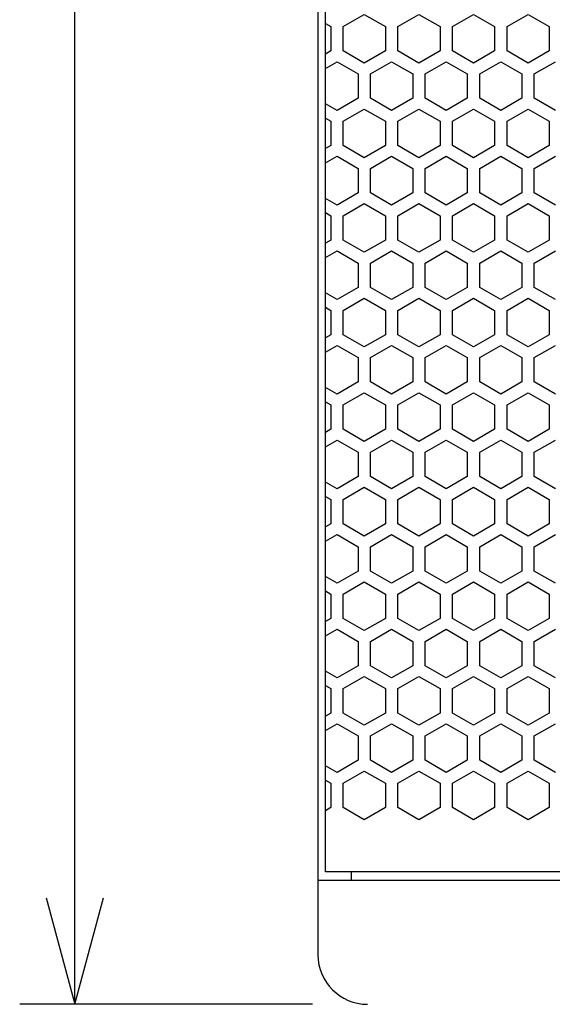
# Model space of a CAD drawing. Extents: x -665 to 1854, y -470 to 1311.
# Drawn here: x 346 to 410, y 225 to 344 of the extents above; entities that cross this region are included whole.
import ezdxf

# ---------------------------------------------------------------- set-up
doc = ezdxf.new("R2010")
doc.units = 0
doc.layers.get('0').update_dxf_attribs({"linetype": 'CONTINUOUS'})

msp = doc.modelspace()

# ---------------------------------------------------------------- linework, layer by layer
at = {"color": 7}
for p, q in [((352.452515, 224.749237), (352.452515, 686.785522)), ((381.84436, 680.785522), (381.84436, 230.749054)), ((382.744385, 240.749054), (382.744385, 670.7854)), ((384.894409, 342.924103), (387.444458, 344.396454)), ((387.444458, 344.396454), (389.994385, 342.924103)), ((391.494385, 342.924103), (394.044312, 344.396454)), ((394.044312, 344.396454), (396.594238, 342.924103)), ((398.094482, 342.924103), (400.644409, 344.396454)), ((400.644409, 344.396454), (403.194458, 342.924103)), ((404.694336, 342.924103), (407.244385, 344.396454)), ((407.244385, 344.396454), (409.794312, 342.924103)), ((382.744385, 343.299469), (383.394409, 342.924103)), ((383.394409, 342.924103), (383.394409, 339.979767)), ((384.894409, 339.979767), (384.894409, 342.924103)), ((389.994385, 342.924103), (389.994385, 339.979767)), ((391.494385, 339.979767), (391.494385, 342.924103)), ((396.594238, 342.924103), (396.594238, 339.979767)), ((398.094482, 339.979767), (398.094482, 342.924103)), ((403.194458, 342.924103), (403.194458, 339.979767)), ((404.694336, 339.979767), (404.694336, 342.924103)), ((409.794312, 342.924103), (409.794312, 339.979767)), ((383.394409, 339.979767), (382.744385, 339.604401)), ((387.444458, 338.507416), (384.894409, 339.979767)), ((389.994385, 339.979767), (387.444458, 338.507416)), ((394.044312, 338.507416), (391.494385, 339.979767)), ((396.594238, 339.979767), (394.044312, 338.507416)), ((400.644409, 338.507416), (398.094482, 339.979767)), ((403.194458, 339.979767), (400.644409, 338.507416)), ((407.244385, 338.507416), (404.694336, 339.979767)), ((409.794312, 339.979767), (407.244385, 338.507416)), ((382.744385, 337.872406), (384.144409, 338.680634)), ((384.144409, 338.680634), (386.694458, 337.208466)), ((388.194336, 337.208466), (390.744385, 338.680634)), ((390.744385, 338.680634), (393.294312, 337.208466)), ((394.794312, 337.208466), (397.344482, 338.680634)), ((397.344482, 338.680634), (399.894409, 337.208466)), ((401.394409, 337.208466), (403.944336, 338.680634)), ((403.944336, 338.680634), (406.494385, 337.208466)), ((407.994385, 337.208466), (410.544312, 338.680634)), ((386.694458, 337.208466), (386.694458, 334.263824)), ((388.194336, 334.263824), (388.194336, 337.208466)), ((393.294312, 337.208466), (393.294312, 334.263824)), ((394.794312, 334.263824), (394.794312, 337.208466)), ((399.894409, 337.208466), (399.894409, 334.263824)), ((401.394409, 334.263824), (401.394409, 337.208466)), ((406.494385, 337.208466), (406.494385, 334.263824)), ((407.994385, 334.263824), (407.994385, 337.208466)), ((384.144409, 332.791595), (382.744385, 333.599884)), ((386.694458, 334.263824), (384.144409, 332.791595)), ((390.744385, 332.791595), (388.194336, 334.263824)), ((393.294312, 334.263824), (390.744385, 332.791595)), ((397.344482, 332.791595), (394.794312, 334.263824)), ((399.894409, 334.263824), (397.344482, 332.791595)), ((403.944336, 332.791595), (401.394409, 334.263824)), ((406.494385, 334.263824), (403.944336, 332.791595)), ((410.544312, 332.791595), (407.994385, 334.263824)), ((384.894409, 331.492523), (387.444458, 332.964813)), ((387.444458, 332.964813), (389.994385, 331.492523)), ((391.494385, 331.492523), (394.044312, 332.964813)), ((394.044312, 332.964813), (396.594238, 331.492523)), ((398.094482, 331.492523), (400.644409, 332.964813)), ((400.644409, 332.964813), (403.194458, 331.492523)), ((404.694336, 331.492523), (407.244385, 332.964813)), ((407.244385, 332.964813), (409.794312, 331.492523)), ((382.744385, 331.867889), (383.394409, 331.492523)), ((383.394409, 331.492523), (383.394409, 328.548126)), ((384.894409, 328.548126), (384.894409, 331.492523)), ((389.994385, 331.492523), (389.994385, 328.548126)), ((391.494385, 328.548126), (391.494385, 331.492523)), ((396.594238, 331.492523), (396.594238, 328.548126)), ((398.094482, 328.548126), (398.094482, 331.492523)), ((403.194458, 331.492523), (403.194458, 328.548126)), ((404.694336, 328.548126), (404.694336, 331.492523)), ((409.794312, 331.492523), (409.794312, 328.548126)), ((383.394409, 328.548126), (382.744385, 328.172821)), ((387.444458, 327.075836), (384.894409, 328.548126)), ((389.994385, 328.548126), (387.444458, 327.075836)), ((394.044312, 327.075836), (391.494385, 328.548126)), ((396.594238, 328.548126), (394.044312, 327.075836)), ((400.644409, 327.075836), (398.094482, 328.548126)), ((403.194458, 328.548126), (400.644409, 327.075836)), ((407.244385, 327.075836), (404.694336, 328.548126)), ((409.794312, 328.548126), (407.244385, 327.075836)), ((382.744385, 326.440765), (384.144409, 327.249054)), ((384.144409, 327.249054), (386.694458, 325.776825)), ((388.194336, 325.776825), (390.744385, 327.249054)), ((390.744385, 327.249054), (393.294312, 325.776825)), ((394.794312, 325.776825), (397.344482, 327.249054)), ((397.344482, 327.249054), (399.894409, 325.776825)), ((401.394409, 325.776825), (403.944336, 327.249054)), ((403.944336, 327.249054), (406.494385, 325.776825)), ((407.994385, 325.776825), (410.544312, 327.249054)), ((386.694458, 325.776825), (386.694458, 322.832367)), ((388.194336, 322.832367), (388.194336, 325.776825)), ((393.294312, 325.776825), (393.294312, 322.832367)), ((394.794312, 322.832367), (394.794312, 325.776825)), ((399.894409, 325.776825), (399.894409, 322.832367)), ((401.394409, 322.832367), (401.394409, 325.776825)), ((406.494385, 325.776825), (406.494385, 322.832367)), ((407.994385, 322.832367), (407.994385, 325.776825)), ((386.694458, 322.832367), (384.144409, 321.360138)), ((390.744385, 321.360138), (388.194336, 322.832367)), ((393.294312, 322.832367), (390.744385, 321.360138)), ((397.344482, 321.360138), (394.794312, 322.832367)), ((399.894409, 322.832367), (397.344482, 321.360138)), ((403.944336, 321.360138), (401.394409, 322.832367)), ((406.494385, 322.832367), (403.944336, 321.360138)), ((410.544312, 321.360138), (407.994385, 322.832367)), ((384.144409, 321.360138), (382.744385, 322.168427)), ((384.894409, 320.061066), (387.444458, 321.533356)), ((387.444458, 321.533356), (389.994385, 320.061066)), ((391.494385, 320.061066), (394.044312, 321.533356)), ((394.044312, 321.533356), (396.594238, 320.061066)), ((398.094482, 320.061066), (400.644409, 321.533356)), ((400.644409, 321.533356), (403.194458, 320.061066)), ((404.694336, 320.061066), (407.244385, 321.533356)), ((407.244385, 321.533356), (409.794312, 320.061066)), ((382.744385, 320.436371), (383.394409, 320.061066)), ((383.394409, 320.061066), (383.394409, 317.116669)), ((384.894409, 317.116669), (384.894409, 320.061066)), ((389.994385, 320.061066), (389.994385, 317.116669)), ((391.494385, 317.116669), (391.494385, 320.061066)), ((396.594238, 320.061066), (396.594238, 317.116669)), ((398.094482, 317.116669), (398.094482, 320.061066)), ((403.194458, 320.061066), (403.194458, 317.116669)), ((404.694336, 317.116669), (404.694336, 320.061066)), ((409.794312, 320.061066), (409.794312, 317.116669)), ((383.394409, 317.116669), (382.744385, 316.741302)), ((387.444458, 315.644318), (384.894409, 317.116669)), ((389.994385, 317.116669), (387.444458, 315.644318)), ((394.044312, 315.644318), (391.494385, 317.116669)), ((396.594238, 317.116669), (394.044312, 315.644318)), ((400.644409, 315.644318), (398.094482, 317.116669)), ((403.194458, 317.116669), (400.644409, 315.644318)), ((407.244385, 315.644318), (404.694336, 317.116669)), ((409.794312, 317.116669), (407.244385, 315.644318)), ((382.744385, 315.009308), (384.144409, 315.817535)), ((384.144409, 315.817535), (386.694458, 314.345367)), ((388.194336, 314.345367), (390.744385, 315.817535)), ((390.744385, 315.817535), (393.294312, 314.345367)), ((394.794312, 314.345367), (397.344482, 315.817535)), ((397.344482, 315.817535), (399.894409, 314.345367)), ((401.394409, 314.345367), (403.944336, 315.817535)), ((403.944336, 315.817535), (406.494385, 314.345367)), ((407.994385, 314.345367), (410.544312, 315.817535)), ((386.694458, 314.345367), (386.694458, 311.400848)), ((388.194336, 311.400848), (388.194336, 314.345367)), ((393.294312, 314.345367), (393.294312, 311.400848)), ((394.794312, 311.400848), (394.794312, 314.345367)), ((399.894409, 314.345367), (399.894409, 311.400848)), ((401.394409, 311.400848), (401.394409, 314.345367)), ((406.494385, 314.345367), (406.494385, 311.400848)), ((407.994385, 311.400848), (407.994385, 314.345367)), ((384.144409, 309.928558), (382.744385, 310.736908)), ((386.694458, 311.400848), (384.144409, 309.928558)), ((390.744385, 309.928558), (388.194336, 311.400848)), ((393.294312, 311.400848), (390.744385, 309.928558)), ((397.344482, 309.928558), (394.794312, 311.400848)), ((399.894409, 311.400848), (397.344482, 309.928558)), ((403.944336, 309.928558), (401.394409, 311.400848)), ((406.494385, 311.400848), (403.944336, 309.928558)), ((410.544312, 309.928558), (407.994385, 311.400848)), ((384.894409, 308.629547), (387.444458, 310.101776)), ((387.444458, 310.101776), (389.994385, 308.629547)), ((391.494385, 308.629547), (394.044312, 310.101776)), ((394.044312, 310.101776), (396.594238, 308.629547)), ((398.094482, 308.629547), (400.644409, 310.101776)), ((400.644409, 310.101776), (403.194458, 308.629547)), ((404.694336, 308.629547), (407.244385, 310.101776)), ((407.244385, 310.101776), (409.794312, 308.629547)), ((382.744385, 309.004791), (383.394409, 308.629547)), ((383.394409, 308.629547), (383.394409, 305.685028)), ((384.894409, 305.685028), (384.894409, 308.629547)), ((389.994385, 308.629547), (389.994385, 305.685028)), ((391.494385, 305.685028), (391.494385, 308.629547)), ((396.594238, 308.629547), (396.594238, 305.685028)), ((398.094482, 305.685028), (398.094482, 308.629547)), ((403.194458, 308.629547), (403.194458, 305.685028)), ((404.694336, 305.685028), (404.694336, 308.629547)), ((409.794312, 308.629547), (409.794312, 305.685028)), ((383.394409, 305.685028), (382.744385, 305.309723)), ((387.444458, 304.21286), (384.894409, 305.685028)), ((389.994385, 305.685028), (387.444458, 304.21286)), ((394.044312, 304.21286), (391.494385, 305.685028)), ((396.594238, 305.685028), (394.044312, 304.21286)), ((400.644409, 304.21286), (398.094482, 305.685028)), ((403.194458, 305.685028), (400.644409, 304.21286)), ((407.244385, 304.21286), (404.694336, 305.685028)), ((409.794312, 305.685028), (407.244385, 304.21286)), ((382.744385, 303.577728), (384.144409, 304.386078)), ((384.144409, 304.386078), (386.694458, 302.913727)), ((388.194336, 302.913727), (390.744385, 304.386078)), ((390.744385, 304.386078), (393.294312, 302.913727)), ((394.794312, 302.913727), (397.344482, 304.386078)), ((397.344482, 304.386078), (399.894409, 302.913727)), ((401.394409, 302.913727), (403.944336, 304.386078)), ((403.944336, 304.386078), (406.494385, 302.913727)), ((407.994385, 302.913727), (410.544312, 304.386078)), ((386.694458, 302.913727), (386.694458, 299.969269)), ((388.194336, 299.969269), (388.194336, 302.913727)), ((393.294312, 302.913727), (393.294312, 299.969269)), ((394.794312, 299.969269), (394.794312, 302.913727)), ((399.894409, 302.913727), (399.894409, 299.969269)), ((401.394409, 299.969269), (401.394409, 302.913727)), ((406.494385, 302.913727), (406.494385, 299.969269)), ((407.994385, 299.969269), (407.994385, 302.913727)), ((386.694458, 299.969269), (384.144409, 298.49704)), ((390.744385, 298.49704), (388.194336, 299.969269)), ((393.294312, 299.969269), (390.744385, 298.49704)), ((397.344482, 298.49704), (394.794312, 299.969269)), ((399.894409, 299.969269), (397.344482, 298.49704)), ((403.944336, 298.49704), (401.394409, 299.969269)), ((406.494385, 299.969269), (403.944336, 298.49704)), ((410.544312, 298.49704), (407.994385, 299.969269)), ((384.144409, 298.49704), (382.744385, 299.305328)), ((382.744385, 297.573273), (383.394409, 297.197968)), ((384.894409, 297.197968), (387.444458, 298.670258)), ((387.444458, 298.670258), (389.994385, 297.197968)), ((391.494385, 297.197968), (394.044312, 298.670258)), ((394.044312, 298.670258), (396.594238, 297.197968)), ((398.094482, 297.197968), (400.644409, 298.670258)), ((400.644409, 298.670258), (403.194458, 297.197968)), ((404.694336, 297.197968), (407.244385, 298.670258)), ((407.244385, 298.670258), (409.794312, 297.197968)), ((383.394409, 297.197968), (383.394409, 294.253448)), ((384.894409, 294.253448), (384.894409, 297.197968)), ((389.994385, 297.197968), (389.994385, 294.253448)), ((391.494385, 294.253448), (391.494385, 297.197968)), ((396.594238, 297.197968), (396.594238, 294.253448)), ((398.094482, 294.253448), (398.094482, 297.197968)), ((403.194458, 297.197968), (403.194458, 294.253448)), ((404.694336, 294.253448), (404.694336, 297.197968)), ((409.794312, 297.197968), (409.794312, 294.253448)), ((383.394409, 294.253448), (382.744385, 293.878204)), ((387.444458, 292.781281), (384.894409, 294.253448)), ((389.994385, 294.253448), (387.444458, 292.781281)), ((394.044312, 292.781281), (391.494385, 294.253448)), ((396.594238, 294.253448), (394.044312, 292.781281)), ((400.644409, 292.781281), (398.094482, 294.253448)), ((403.194458, 294.253448), (400.644409, 292.781281)), ((407.244385, 292.781281), (404.694336, 294.253448)), ((409.794312, 294.253448), (407.244385, 292.781281)), ((382.744385, 292.14621), (384.144409, 292.954437)), ((384.144409, 292.954437), (386.694458, 291.482269)), ((388.194336, 291.482269), (390.744385, 292.954437)), ((390.744385, 292.954437), (393.294312, 291.482269)), ((394.794312, 291.482269), (397.344482, 292.954437)), ((397.344482, 292.954437), (399.894409, 291.482269)), ((401.394409, 291.482269), (403.944336, 292.954437)), ((403.944336, 292.954437), (406.494385, 291.482269)), ((407.994385, 291.482269), (410.544312, 292.954437)), ((386.694458, 291.482269), (386.694458, 288.53775)), ((388.194336, 288.53775), (388.194336, 291.482269)), ((393.294312, 291.482269), (393.294312, 288.53775)), ((394.794312, 288.53775), (394.794312, 291.482269)), ((399.894409, 291.482269), (399.894409, 288.53775)), ((401.394409, 288.53775), (401.394409, 291.482269)), ((406.494385, 291.482269), (406.494385, 288.53775)), ((407.994385, 288.53775), (407.994385, 291.482269)), ((386.694458, 288.53775), (384.144409, 287.06546)), ((390.744385, 287.06546), (388.194336, 288.53775)), ((393.294312, 288.53775), (390.744385, 287.06546)), ((397.344482, 287.06546), (394.794312, 288.53775)), ((399.894409, 288.53775), (397.344482, 287.06546)), ((403.944336, 287.06546), (401.394409, 288.53775)), ((406.494385, 288.53775), (403.944336, 287.06546)), ((410.544312, 287.06546), (407.994385, 288.53775)), ((384.144409, 287.06546), (382.744385, 287.87381)), ((384.894409, 285.766449), (387.444458, 287.238678)), ((387.444458, 287.238678), (389.994385, 285.766449)), ((391.494385, 285.766449), (394.044312, 287.238678)), ((394.044312, 287.238678), (396.594238, 285.766449)), ((398.094482, 285.766449), (400.644409, 287.238678)), ((400.644409, 287.238678), (403.194458, 285.766449)), ((404.694336, 285.766449), (407.244385, 287.238678)), ((407.244385, 287.238678), (409.794312, 285.766449)), ((382.744385, 286.141815), (383.394409, 285.766449)), ((383.394409, 285.766449), (383.394409, 282.82193)), ((384.894409, 282.82193), (384.894409, 285.766449)), ((389.994385, 285.766449), (389.994385, 282.82193)), ((391.494385, 282.82193), (391.494385, 285.766449)), ((396.594238, 285.766449), (396.594238, 282.82193)), ((398.094482, 282.82193), (398.094482, 285.766449)), ((403.194458, 285.766449), (403.194458, 282.82193)), ((404.694336, 282.82193), (404.694336, 285.766449)), ((409.794312, 285.766449), (409.794312, 282.82193)), ((383.394409, 282.82193), (382.744385, 282.446747)), ((387.444458, 281.349762), (384.894409, 282.82193)), ((389.994385, 282.82193), (387.444458, 281.349762)), ((394.044312, 281.349762), (391.494385, 282.82193)), ((396.594238, 282.82193), (394.044312, 281.349762)), ((400.644409, 281.349762), (398.094482, 282.82193)), ((403.194458, 282.82193), (400.644409, 281.349762)), ((407.244385, 281.349762), (404.694336, 282.82193)), ((409.794312, 282.82193), (407.244385, 281.349762)), ((382.744385, 280.71463), (384.144409, 281.52298)), ((384.144409, 281.52298), (386.694458, 280.05069)), ((388.194336, 280.05069), (390.744385, 281.52298)), ((390.744385, 281.52298), (393.294312, 280.05069)), ((394.794312, 280.05069), (397.344482, 281.52298)), ((397.344482, 281.52298), (399.894409, 280.05069)), ((401.394409, 280.05069), (403.944336, 281.52298)), ((403.944336, 281.52298), (406.494385, 280.05069)), ((407.994385, 280.05069), (410.544312, 281.52298)), ((386.694458, 280.05069), (386.694458, 277.106293)), ((388.194336, 277.106293), (388.194336, 280.05069)), ((393.294312, 280.05069), (393.294312, 277.106293)), ((394.794312, 277.106293), (394.794312, 280.05069)), ((399.894409, 280.05069), (399.894409, 277.106293)), ((401.394409, 277.106293), (401.394409, 280.05069)), ((406.494385, 280.05069), (406.494385, 277.106293)), ((407.994385, 277.106293), (407.994385, 280.05069)), ((384.144409, 275.633942), (382.744385, 276.44223)), ((386.694458, 277.106293), (384.144409, 275.633942)), ((390.744385, 275.633942), (388.194336, 277.106293)), ((393.294312, 277.106293), (390.744385, 275.633942)), ((397.344482, 275.633942), (394.794312, 277.106293)), ((399.894409, 277.106293), (397.344482, 275.633942)), ((403.944336, 275.633942), (401.394409, 277.106293)), ((406.494385, 277.106293), (403.944336, 275.633942)), ((410.544312, 275.633942), (407.994385, 277.106293)), ((384.894409, 274.334991), (387.444458, 275.807159)), ((387.444458, 275.807159), (389.994385, 274.334991)), ((391.494385, 274.334991), (394.044312, 275.807159)), ((394.044312, 275.807159), (396.594238, 274.334991)), ((398.094482, 274.334991), (400.644409, 275.807159)), ((400.644409, 275.807159), (403.194458, 274.334991)), ((404.694336, 274.334991), (407.244385, 275.807159)), ((407.244385, 275.807159), (409.794312, 274.334991)), ((382.744385, 274.710175), (383.394409, 274.334991)), ((383.394409, 274.334991), (383.394409, 271.390472)), ((384.894409, 271.390472), (384.894409, 274.334991)), ((389.994385, 274.334991), (389.994385, 271.390472)), ((391.494385, 271.390472), (391.494385, 274.334991)), ((396.594238, 274.334991), (396.594238, 271.390472)), ((398.094482, 271.390472), (398.094482, 274.334991)), ((403.194458, 274.334991), (403.194458, 271.390472)), ((404.694336, 271.390472), (404.694336, 274.334991)), ((409.794312, 274.334991), (409.794312, 271.390472)), ((383.394409, 271.390472), (382.744385, 271.015167)), ((387.444458, 269.918182), (384.894409, 271.390472)), ((389.994385, 271.390472), (387.444458, 269.918182)), ((394.044312, 269.918182), (391.494385, 271.390472)), ((396.594238, 271.390472), (394.044312, 269.918182)), ((400.644409, 269.918182), (398.094482, 271.390472)), ((403.194458, 271.390472), (400.644409, 269.918182)), ((407.244385, 269.918182), (404.694336, 271.390472)), ((409.794312, 271.390472), (407.244385, 269.918182)), ((382.744385, 269.283112), (384.144409, 270.0914)), ((384.144409, 270.0914), (386.694458, 268.619171)), ((388.194336, 268.619171), (390.744385, 270.0914)), ((390.744385, 270.0914), (393.294312, 268.619171)), ((394.794312, 268.619171), (397.344482, 270.0914)), ((397.344482, 270.0914), (399.894409, 268.619171)), ((401.394409, 268.619171), (403.944336, 270.0914)), ((403.944336, 270.0914), (406.494385, 268.619171)), ((407.994385, 268.619171), (410.544312, 270.0914)), ((386.694458, 268.619171), (386.694458, 265.674652)), ((388.194336, 265.674652), (388.194336, 268.619171)), ((393.294312, 268.619171), (393.294312, 265.674652)), ((394.794312, 265.674652), (394.794312, 268.619171)), ((399.894409, 268.619171), (399.894409, 265.674652)), ((401.394409, 265.674652), (401.394409, 268.619171)), ((406.494385, 268.619171), (406.494385, 265.674652)), ((407.994385, 265.674652), (407.994385, 268.619171)), ((386.694458, 265.674652), (384.144409, 264.202484)), ((390.744385, 264.202484), (388.194336, 265.674652)), ((393.294312, 265.674652), (390.744385, 264.202484)), ((397.344482, 264.202484), (394.794312, 265.674652)), ((399.894409, 265.674652), (397.344482, 264.202484)), ((403.944336, 264.202484), (401.394409, 265.674652)), ((406.494385, 265.674652), (403.944336, 264.202484)), ((410.544312, 264.202484), (407.994385, 265.674652)), ((384.144409, 264.202484), (382.744385, 265.010712)), ((384.894409, 262.903351), (387.444458, 264.375702)), ((387.444458, 264.375702), (389.994385, 262.903351)), ((391.494385, 262.903351), (394.044312, 264.375702)), ((394.044312, 264.375702), (396.594238, 262.903351)), ((398.094482, 262.903351), (400.644409, 264.375702)), ((400.644409, 264.375702), (403.194458, 262.903351)), ((404.694336, 262.903351), (407.244385, 264.375702)), ((407.244385, 264.375702), (409.794312, 262.903351)), ((382.744385, 263.278717), (383.394409, 262.903351)), ((383.394409, 262.903351), (383.394409, 259.958954)), ((384.894409, 259.958954), (384.894409, 262.903351)), ((389.994385, 262.903351), (389.994385, 259.958954)), ((391.494385, 259.958954), (391.494385, 262.903351)), ((396.594238, 262.903351), (396.594238, 259.958954)), ((398.094482, 259.958954), (398.094482, 262.903351)), ((403.194458, 262.903351), (403.194458, 259.958954)), ((404.694336, 259.958954), (404.694336, 262.903351)), ((409.794312, 262.903351), (409.794312, 259.958954)), ((383.394409, 259.958954), (382.744385, 259.583649)), ((387.444458, 258.486664), (384.894409, 259.958954)), ((389.994385, 259.958954), (387.444458, 258.486664)), ((394.044312, 258.486664), (391.494385, 259.958954)), ((396.594238, 259.958954), (394.044312, 258.486664)), ((400.644409, 258.486664), (398.094482, 259.958954)), ((403.194458, 259.958954), (400.644409, 258.486664)), ((407.244385, 258.486664), (404.694336, 259.958954)), ((409.794312, 259.958954), (407.244385, 258.486664)), ((382.744385, 257.851593), (384.144409, 258.659882)), ((384.144409, 258.659882), (386.694458, 257.187653)), ((388.194336, 257.187653), (390.744385, 258.659882)), ((390.744385, 258.659882), (393.294312, 257.187653)), ((394.794312, 257.187653), (397.344482, 258.659882)), ((397.344482, 258.659882), (399.894409, 257.187653)), ((401.394409, 257.187653), (403.944336, 258.659882)), ((403.944336, 258.659882), (406.494385, 257.187653)), ((407.994385, 257.187653), (410.544312, 258.659882)), ((386.694458, 257.187653), (386.694458, 254.243195)), ((388.194336, 254.243195), (388.194336, 257.187653)), ((393.294312, 257.187653), (393.294312, 254.243195)), ((394.794312, 254.243195), (394.794312, 257.187653)), ((399.894409, 257.187653), (399.894409, 254.243195)), ((401.394409, 254.243195), (401.394409, 257.187653)), ((406.494385, 257.187653), (406.494385, 254.243195)), ((407.994385, 254.243195), (407.994385, 257.187653)), ((384.144409, 252.770966), (382.744385, 253.579254)), ((386.694458, 254.243195), (384.144409, 252.770966)), ((390.744385, 252.770966), (388.194336, 254.243195)), ((393.294312, 254.243195), (390.744385, 252.770966)), ((397.344482, 252.770966), (394.794312, 254.243195)), ((399.894409, 254.243195), (397.344482, 252.770966)), ((403.944336, 252.770966), (401.394409, 254.243195)), ((406.494385, 254.243195), (403.944336, 252.770966)), ((410.544312, 252.770966), (407.994385, 254.243195)), ((384.894409, 251.471893), (387.444458, 252.944061)), ((387.444458, 252.944061), (389.994385, 251.471893)), ((391.494385, 251.471893), (394.044312, 252.944061)), ((394.044312, 252.944061), (396.594238, 251.471893)), ((398.094482, 251.471893), (400.644409, 252.944061)), ((400.644409, 252.944061), (403.194458, 251.471893)), ((404.694336, 251.471893), (407.244385, 252.944061)), ((407.244385, 252.944061), (409.794312, 251.471893)), ((382.744385, 251.847198), (383.394409, 251.471893)), ((383.394409, 251.471893), (383.394409, 248.527374)), ((384.894409, 248.527374), (384.894409, 251.471893)), ((389.994385, 251.471893), (389.994385, 248.527374)), ((391.494385, 248.527374), (391.494385, 251.471893)), ((396.594238, 251.471893), (396.594238, 248.527374)), ((398.094482, 248.527374), (398.094482, 251.471893)), ((403.194458, 251.471893), (403.194458, 248.527374)), ((404.694336, 248.527374), (404.694336, 251.471893)), ((409.794312, 251.471893), (409.794312, 248.527374)), ((383.394409, 248.527374), (382.744385, 248.15213)), ((387.444458, 247.055145), (384.894409, 248.527374)), ((389.994385, 248.527374), (387.444458, 247.055145)), ((394.044312, 247.055145), (391.494385, 248.527374)), ((396.594238, 248.527374), (394.044312, 247.055145)), ((400.644409, 247.055145), (398.094482, 248.527374)), ((403.194458, 248.527374), (400.644409, 247.055145)), ((407.244385, 247.055145), (404.694336, 248.527374)), ((409.794312, 248.527374), (407.244385, 247.055145)), ((642.951904, 240.749054), (382.744385, 240.749054)), ((385.84436, 240.749054), (385.84436, 239.749115)), ((381.84436, 239.749115), (643.852051, 239.749115)), ((381.178101, 224.749237), (345.785767, 224.749237))]:
    msp.add_line(p, q, dxfattribs=at)
msp.add_lwpolyline([(349.001099, 237.628021), (352.452515, 224.749237), (355.903076, 237.628021)], dxfattribs=at)
msp.add_arc((387.84436, 230.749054), 6, 180.000009, 269.999997, dxfattribs=at)

doc.saveas('drawing.dxf')
